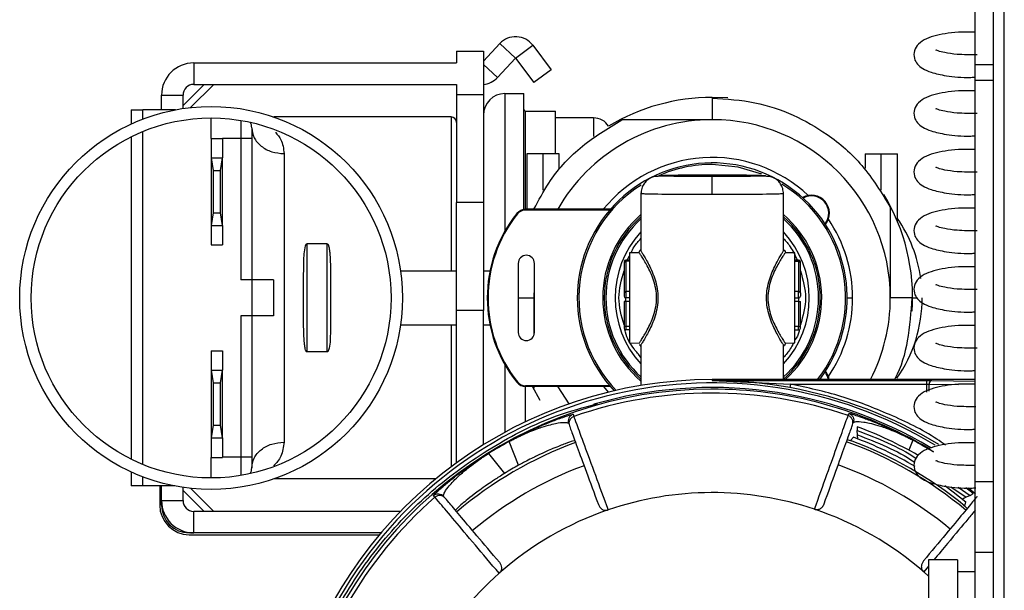
# Model space of a CAD drawing. Units: inches. Extents: x 14 to 127, y 14 to 137.
# Drawn here: x 85 to 87, y 94 to 96 of the extents above; entities that cross this region are included whole.
import ezdxf

# ---------------------------------------------------------------- set-up
doc = ezdxf.new("R2010")
doc.units = ezdxf.units.IN
doc.header["$MEASUREMENT"] = 0

msp = doc.modelspace()

# ---------------------------------------------------------------- linework, layer by layer
at = {"color": 7, "linetype": 'Continuous', "lineweight": 25}
for p, q in [((87.452, 92.3144), (87.452, 95.8759)), ((87.422, 92.3444), (87.422, 95.8459)), ((87.3712, 95.4091), (87.3712, 95.681)), ((86.0042, 95.4189), (86.0497, 95.4677)), ((86.0934, 95.4269), (86.0497, 95.4677)), ((86.0938, 95.4269), (86.1415, 95.4628)), ((86.1415, 95.4628), (86.1925, 95.3951)), ((85.9295, 95.4462), (86.0042, 95.4462)), ((85.9295, 95.4462), (85.9295, 95.414)), ((86.0042, 95.4462), (86.0042, 95.3259)), ((86.0434, 95.3732), (86.0934, 95.4269)), ((86.0938, 95.4269), (86.1448, 95.3592)), ((85.1995, 95.414), (85.1995, 95.3542)), ((85.1995, 95.414), (85.9295, 95.414)), ((86.1925, 95.3951), (86.1448, 95.3592)), ((87.3712, 95.3652), (87.3712, 95.4091)), ((87.3712, 94.2513), (87.3712, 95.3652)), ((85.1695, 95.2959), (85.2278, 95.3542)), ((85.1904, 95.2899), (85.2547, 95.3542)), ((85.1995, 95.3542), (85.9295, 95.3542)), ((85.9295, 95.3542), (85.9295, 95.3259)), ((85.1097, 95.2837), (85.1097, 95.3242)), ((85.1097, 95.3242), (85.1695, 95.3242)), ((85.1695, 95.2872), (85.1695, 95.3242)), ((85.9295, 95.3259), (86.0042, 95.3259)), ((85.9295, 95.3259), (85.9295, 95.0259)), ((86.0042, 95.3259), (86.0042, 95.0259)), ((86.0642, 95.3287), (86.1162, 95.3287)), ((86.1162, 95.0067), (86.1162, 95.3287)), ((86.6838, 95.3165), (86.6402, 95.3182)), ((86.6402, 95.3162), (86.6402, 95.2562)), ((85.0255, 95.2837), (85.0255, 95.2444)), ((85.0255, 95.2837), (85.058, 95.2837)), ((85.1485, 95.2837), (85.058, 95.2837)), ((85.2475, 95.2041), (85.2475, 95.261)), ((85.9145, 95.2637), (85.4217, 95.2637)), ((86.1212, 95.2802), (86.2042, 95.2802)), ((86.2042, 95.1612), (86.2042, 95.2802)), ((86.3102, 95.2612), (86.2042, 95.2612)), ((86.6402, 95.2562), (86.3892, 95.2562)), ((85.3605, 95.2337), (85.3605, 95.2037)), ((85.0255, 95.209), (85.0255, 94.3129)), ((85.2475, 95.2042), (85.2795, 95.2042)), ((85.2475, 95.2042), (85.2475, 95.1502)), ((85.2795, 95.2042), (85.2795, 95.1502)), ((85.3305, 95.2037), (85.2795, 95.2037)), ((85.3305, 95.2037), (85.3305, 94.8112)), ((85.3605, 95.2037), (85.3305, 95.2037)), ((85.3605, 95.2037), (85.3605, 94.8112)), ((85.2475, 95.1502), (85.2537, 95.1152)), ((85.2475, 95.1502), (85.2795, 95.1502)), ((85.2475, 95.1502), (85.2475, 94.9622)), ((85.2734, 95.1152), (85.2795, 95.1502)), ((85.2795, 94.9622), (85.2795, 95.1502)), ((85.4505, 95.1619), (85.4505, 94.3604)), ((86.1252, 95.1612), (86.1252, 95.0072)), ((86.1702, 95.1612), (86.1252, 95.1612)), ((86.1702, 95.0601), (86.1702, 95.1612)), ((86.2152, 95.1612), (86.1702, 95.1612)), ((86.2152, 95.1212), (86.2152, 95.1612)), ((87.0652, 95.1612), (87.0652, 95.1212)), ((87.0652, 95.1612), (87.1102, 95.1612)), ((87.1102, 95.0601), (87.1102, 95.1612)), ((87.1102, 95.1612), (87.1552, 95.1612)), ((87.1552, 94.9733), (87.1552, 95.1612)), ((85.2537, 95.1152), (85.2537, 94.9972)), ((85.2537, 95.1152), (85.2734, 95.1152)), ((85.2734, 94.9972), (85.2734, 95.1152)), ((86.6402, 95.048), (86.6402, 95.098)), ((86.4422, 95.0533), (86.4422, 94.8916)), ((86.8382, 94.8916), (86.8382, 95.0533)), ((86.0042, 95.0259), (85.9295, 95.0259)), ((85.9295, 94.7259), (85.9295, 95.0259)), ((86.0042, 95.0259), (86.0042, 94.7259)), ((87.1352, 95.0122), (87.1352, 94.7612)), ((85.2537, 94.9972), (85.2475, 94.9622)), ((85.2537, 94.9972), (85.2734, 94.9972)), ((85.2795, 94.9622), (85.2734, 94.9972)), ((86.0973, 94.9955), (86.0989, 94.9942)), ((86.1217, 95.0072), (86.1217, 95.0052)), ((86.3573, 95.0072), (86.1217, 95.0072)), ((86.3555, 95.0052), (86.1217, 95.0052)), ((85.2475, 94.9622), (85.2795, 94.9622)), ((85.2475, 94.9622), (85.2475, 94.9082)), ((85.2795, 94.9622), (85.2795, 94.9082)), ((85.2475, 94.9082), (85.2795, 94.9082)), ((85.5135, 94.9112), (85.5135, 94.6112)), ((85.5705, 94.9112), (85.5135, 94.9112)), ((85.5705, 94.6112), (85.5705, 94.9112)), ((86.4373, 94.8866), (86.4102, 94.8862)), ((86.4102, 94.8862), (86.4102, 94.6362)), ((86.8702, 94.8862), (86.8431, 94.8866)), ((86.8702, 94.6362), (86.8702, 94.8862)), ((86.101, 94.8569), (86.101, 94.6654)), ((86.1462, 94.6654), (86.1462, 94.8569)), ((86.3952, 94.8598), (86.3952, 94.7749)), ((86.4102, 94.8661), (86.4002, 94.8661)), ((86.4002, 94.8635), (86.4002, 94.7786)), ((86.4102, 94.8635), (86.4002, 94.8635)), ((86.8802, 94.8661), (86.8702, 94.8661)), ((86.8702, 94.8635), (86.8802, 94.8635)), ((86.8802, 94.8635), (86.8802, 94.7786)), ((86.8852, 94.7749), (86.8852, 94.8598)), ((85.7742, 94.8362), (85.9295, 94.8362)), ((86.0042, 94.8362), (86.0226, 94.8362)), ((85.3605, 94.8112), (85.3305, 94.8112)), ((85.3605, 94.8112), (85.3605, 94.7112)), ((85.4205, 94.8112), (85.3605, 94.8112)), ((85.4205, 94.8112), (85.4205, 94.7112)), ((85.5045, 94.7135), (85.5045, 94.8088)), ((85.5795, 94.8088), (85.5795, 94.7135)), ((86.1452, 94.7612), (86.1462, 94.7913)), ((86.4002, 94.7786), (86.4002, 94.7612)), ((86.4102, 94.7786), (86.4002, 94.7786)), ((86.8802, 94.7786), (86.8702, 94.7786)), ((86.8802, 94.7612), (86.8802, 94.7786)), ((86.101, 94.7612), (86.1452, 94.7612)), ((86.1452, 94.659), (86.1452, 94.7612)), ((86.1462, 94.731), (86.1452, 94.7612)), ((86.4002, 94.7512), (86.3952, 94.7512)), ((86.3952, 94.7512), (86.3952, 94.682)), ((86.4102, 94.7612), (86.4002, 94.7612)), ((86.4002, 94.7512), (86.4002, 94.7612)), ((86.4102, 94.7512), (86.4002, 94.7512)), ((86.4002, 94.7512), (86.4002, 94.682)), ((86.8702, 94.7612), (86.8802, 94.7612)), ((86.8802, 94.7512), (86.8702, 94.7512)), ((86.8802, 94.7612), (86.8802, 94.7512)), ((86.8802, 94.7512), (86.8852, 94.7512)), ((86.8802, 94.7512), (86.8802, 94.682)), ((86.8852, 94.682), (86.8852, 94.7512)), ((87.1952, 94.7612), (87.1352, 94.7612)), ((85.3605, 94.7112), (85.3305, 94.7112)), ((85.3305, 94.7112), (85.3305, 94.3187)), ((85.3605, 94.7112), (85.3605, 94.3187)), ((85.4205, 94.7112), (85.3605, 94.7112)), ((86.0042, 94.7259), (85.9295, 94.7259)), ((85.9295, 94.303), (85.9295, 94.7259)), ((86.0042, 94.3532), (86.0042, 94.7259)), ((85.7743, 94.6862), (85.9295, 94.6862)), ((86.0042, 94.6862), (86.0226, 94.6862)), ((86.4002, 94.682), (86.3952, 94.682)), ((86.4002, 94.682), (86.4002, 94.672)), ((86.4102, 94.682), (86.4002, 94.682)), ((86.8802, 94.682), (86.8702, 94.682)), ((86.8802, 94.672), (86.8802, 94.682)), ((86.8802, 94.682), (86.8852, 94.682)), ((86.4102, 94.672), (86.4002, 94.672)), ((86.8702, 94.672), (86.8802, 94.672)), ((86.4102, 94.6362), (86.4373, 94.6357)), ((86.4422, 94.6307), (86.4422, 94.5178)), ((86.8382, 94.5342), (86.8382, 94.6307)), ((86.8431, 94.6357), (86.8702, 94.6362)), ((85.2475, 94.6142), (85.2795, 94.6142)), ((85.2475, 94.6142), (85.2475, 94.5602)), ((85.2795, 94.6142), (85.2795, 94.5602)), ((85.5705, 94.6112), (85.5135, 94.6112)), ((85.2475, 94.5602), (85.2475, 94.3722)), ((85.2475, 94.5602), (85.2476, 94.5602)), ((85.2476, 94.5602), (85.2537, 94.5252)), ((85.2476, 94.5602), (85.2795, 94.5602)), ((85.2733, 94.5252), (85.2795, 94.5602)), ((85.2795, 94.5602), (85.2795, 94.5602)), ((85.2795, 94.3722), (85.2795, 94.5602)), ((85.2537, 94.5252), (85.2537, 94.4072)), ((85.2537, 94.5252), (85.2733, 94.5252)), ((85.2733, 94.4072), (85.2733, 94.5252)), ((86.0973, 94.5268), (86.0989, 94.5281)), ((86.3555, 94.5172), (86.1217, 94.5172)), ((86.1217, 94.5151), (86.1217, 94.5172)), ((86.6402, 94.5342), (86.6402, 94.5317)), ((86.7946, 94.5342), (86.6402, 94.5342)), ((86.6402, 94.5317), (87.2361, 94.5317)), ((86.6402, 94.5317), (86.8579, 94.5217)), ((87.3712, 94.5342), (86.7946, 94.5342)), ((86.8579, 94.5217), (86.8561, 94.5119)), ((86.8579, 94.5217), (87.2361, 94.5217)), ((87.2361, 94.5317), (87.2361, 94.5217)), ((86.3573, 94.5151), (86.1217, 94.5151)), ((86.1619, 94.4758), (86.1405, 94.5151)), ((86.1452, 94.5102), (86.1452, 94.5151)), ((86.3376, 94.5151), (86.3513, 94.4991)), ((86.3112, 94.4656), (86.3125, 94.4612)), ((86.2533, 94.4377), (86.2555, 94.4317)), ((87.0179, 94.4342), (87.02, 94.4401)), ((85.2537, 94.4072), (85.2476, 94.3722)), ((85.2537, 94.4072), (85.2733, 94.4072)), ((85.2795, 94.3722), (85.2733, 94.4072)), ((87.0438, 94.3806), (87.0428, 94.3927)), ((85.2476, 94.3722), (85.2475, 94.3722)), ((85.2475, 94.3722), (85.2475, 94.3182)), ((85.2476, 94.3722), (85.2795, 94.3722)), ((85.2795, 94.3722), (85.2795, 94.3722)), ((85.2795, 94.3722), (85.2795, 94.3182)), ((86.0759, 94.3629), (86.0762, 94.3624)), ((86.1022, 94.2962), (86.0762, 94.3624)), ((87.0321, 94.362), (87.0152, 94.3668)), ((87.0333, 94.3739), (87.0243, 94.3649)), ((87.1976, 94.3659), (87.1869, 94.3379)), ((87.1979, 94.3665), (87.1976, 94.3659)), ((86.0181, 94.3293), (86.0185, 94.3287)), ((86.0185, 94.3287), (86.0631, 94.2735)), ((85.2475, 94.3182), (85.2795, 94.3182)), ((85.2475, 94.261), (85.2475, 94.3182)), ((85.3305, 94.3187), (85.2795, 94.3187)), ((85.3605, 94.3187), (85.3305, 94.3187)), ((85.3605, 94.3187), (85.3605, 94.2887)), ((85.0255, 94.2775), (85.0255, 94.2387)), ((85.8723, 94.2587), (85.4228, 94.2587)), ((87.3712, 94.0545), (87.3712, 94.2513)), ((85.058, 94.2387), (85.0255, 94.2387)), ((85.1464, 94.2387), (85.058, 94.2387)), ((85.1047, 94.2387), (85.1047, 94.1854)), ((85.1097, 94.1982), (85.1097, 94.2387)), ((85.1695, 94.1982), (85.1695, 94.2347)), ((85.1695, 94.2264), (85.2278, 94.1682)), ((85.2547, 94.1682), (85.1908, 94.232)), ((87.3452, 94.2347), (87.3657, 94.2184)), ((85.1097, 94.1982), (85.1695, 94.1982)), ((85.1097, 94.1854), (85.1097, 94.1982)), ((85.8695, 94.2072), (85.8654, 94.2121)), ((87.3424, 94.1826), (87.3455, 94.1949)), ((87.357, 94.2126), (87.346, 94.2074)), ((85.1995, 94.1084), (85.1995, 94.1682)), ((85.774, 94.1682), (85.1995, 94.1682)), ((87.3485, 94.1758), (87.3359, 94.1879)), ((85.1995, 94.1084), (85.1867, 94.1084)), ((85.7197, 94.1084), (85.1995, 94.1084)), ((85.1867, 94.1034), (85.7155, 94.1034)), ((87.3712, 93.9152), (87.3712, 94.0545)), ((87.3217, 94.0333), (87.2417, 94.0333)), ((87.2417, 94.0333), (87.2417, 93.7203)), ((87.3217, 94.0333), (87.3217, 93.7203)), ((87.3712, 93.9998), (87.3217, 93.9998))]:
    msp.add_line(p, q, dxfattribs=at)
at = {"color": 8, "linetype": 'Continuous', "lineweight": 25}
for p, q in [((86.0434, 95.3732), (86.0042, 95.4098)), ((87.3712, 95.4091), (87.422, 95.4091)), ((87.422, 95.3652), (87.3712, 95.3652)), ((86.0642, 95.3287), (86.0642, 94.9469)), ((85.058, 95.2581), (85.058, 95.2837)), ((85.9145, 95.2637), (85.9145, 94.8362)), ((86.1212, 95.0072), (86.1212, 95.2802)), ((86.3102, 95.2612), (86.3102, 95.2099)), ((85.3305, 95.254), (85.3305, 95.2037)), ((85.058, 94.2983), (85.058, 95.2237)), ((86.4041, 94.8661), (86.4102, 94.878)), ((86.4002, 94.8661), (86.4002, 94.8635)), ((86.8802, 94.8635), (86.8802, 94.8661)), ((87.0152, 94.7612), (87.0303, 94.7612)), ((87.1972, 94.7612), (87.2098, 94.7612)), ((85.9145, 94.6862), (85.9145, 94.2919)), ((86.0642, 94.5754), (86.0642, 94.388)), ((87.2361, 94.5217), (87.2361, 94.4991)), ((87.2432, 94.5216), (87.325, 94.5202)), ((87.2432, 94.5025), (87.2432, 94.5216)), ((87.2502, 94.5316), (87.3712, 94.5295)), ((86.1212, 94.417), (86.1212, 94.5151)), ((85.3305, 94.3187), (85.3305, 94.2679)), ((85.058, 94.2387), (85.058, 94.2638)), ((87.3712, 94.2513), (87.422, 94.2513)), ((87.3029, 94.2367), (87.346, 94.2074)), ((87.3239, 94.2353), (87.357, 94.2126)), ((87.3524, 94.2333), (87.3723, 94.2173)), ((87.3712, 94.0545), (87.422, 94.0545)), ((87.2417, 94.0161), (87.2282, 93.9998)), ((87.2282, 93.9998), (87.2417, 93.9877))]:
    msp.add_line(p, q, dxfattribs=at)
at = {"color": 8, "linetype": 'Continuous', "lineweight": 25, "flags": 128}
msp.add_lwpolyline([(86.778, 95.1052), (86.7125, 95.1246), (86.6402, 95.1318)], dxfattribs=at)
at = {"color": 7, "linetype": 'Continuous', "lineweight": 25, "flags": 128}
for points in [[(86.2423, 94.4667), (86.2116, 94.5137), (86.2107, 94.5151)], [(87.2864, 94.2398), (87.3099, 94.2227), (87.3455, 94.1949)]]:
    msp.add_lwpolyline(points, dxfattribs=at)
at = {"color": 7, "linetype": 'Continuous', "lineweight": 25}
for radius in [0.532, 0.5]:
    msp.add_circle((85.2475, 94.761), radius, dxfattribs=at)
for centre, radius, start, end in [((86.0936, 95.4267), 0.06, 37, 137), ((86.0936, 95.4267), 0.000214, 37, 137), ((85.1995, 95.3242), 0.0898, 90, 180), ((85.9995, 95.4142), 0.06, 274.4928, 317), ((85.1995, 95.3242), 0.03, 90, 180), ((86.0642, 95.2687), 0.06, 90, 180), ((86.6402, 94.7612), 0.557, 90, 121.1147), ((86.1212, 95.2852), 0.005, 180, 270), ((85.9145, 95.2487), 0.015, 0, 90), ((86.6402, 94.7612), 0.495, 90, 150.1919), ((86.3102, 95.2112), 0.05, 32.5025, 90), ((86.6402, 94.7612), 0.495, 0, 90), ((85.3305, 95.2337), 0.03, 0, 30.7095), ((86.6402, 94.7612), 0.3901, 46.8632, 140.8902), ((86.6402, 94.7612), 0.375, 322.85, 223.4812), ((86.9158, 94.9964), 0.0502, 321.3274, 119.6378), ((86.9158, 94.9964), 0.0482, 322.1381, 118.827), ((86.6402, 94.7612), 0.557, 356.2367, 31.0522), ((86.39, 94.7612), 0.375, 141.3244, 218.6756), ((86.39, 94.7612), 0.3729, 141.3244, 218.6756), ((86.1217, 94.976), 0.0312, 90, 141.3244), ((86.1217, 94.976), 0.0292, 90, 141.3244), ((86.6402, 94.7612), 0.3, 131.2999, 228.7001), ((86.6402, 94.7612), 0.3, 311.2999, 48.7001), ((86.8332, 94.7612), 0.3905, 7.954, 34.4537), ((86.6402, 94.7612), 0.3901, 360, 34.1019), ((86.1236, 94.8569), 0.0226, 0, 180), ((86.4002, 94.8611), 0.005, 90, 180), ((86.3997, 94.8591), 0.0045, 82.8684, 170.3866), ((86.8802, 94.8611), 0.005, 0, 90), ((86.8808, 94.8591), 0.0045, 9.6134, 97.1316), ((86.3997, 94.7741), 0.0045, 82.8684, 170.3866), ((86.4002, 94.7662), 0.005, 180, 270), ((86.8808, 94.7741), 0.0045, 9.6134, 97.1316), ((86.8802, 94.7662), 0.005, 270, 0), ((86.6402, 94.7612), 0.3901, 325.8981, 360), ((86.6402, 94.7612), 0.495, 332.7041, 0), ((86.8332, 94.7612), 0.3905, 325.1091, 0), ((86.1236, 94.6654), 0.0226, 180, 0), ((86.4002, 94.677), 0.005, 180, 270), ((86.8802, 94.677), 0.005, 270, 0), ((86.9158, 94.5259), 0.0482, 9.8087, 37.8619), ((86.9158, 94.5259), 0.0502, 9.402, 38.6726), ((86.6402, 93.3262), 1.208, 90, 234.3604), ((86.6402, 93.3262), 1.1986, 58.8514, 234.9939), ((86.1217, 94.5463), 0.0312, 218.6756, 270), ((86.1217, 94.5463), 0.0292, 218.6756, 270), ((87.2522, 94.5227), 0.00906, 102.2379, 187.2251), ((86.6402, 93.3262), 1.1814, 90.1825, 236.1989), ((86.6402, 93.3262), 1.1706, 71.1785, 109.1865), ((86.6402, 93.3262), 1.186, 59.1811, 106.1072), ((86.6402, 93.3262), 1.1814, 59.3869, 90.1825), ((86.6402, 93.3262), 1.15, 60.1643, 69.4791), ((86.6402, 93.3262), 1.1006, 110.1825, 130.1825), ((86.6402, 93.3262), 1.1804, 118.5589, 121.8062), ((86.6402, 93.3262), 1.1797, 118.5589, 121.8062), ((86.6402, 93.3262), 1.1006, 50.1825, 70.1825), ((86.6402, 93.3262), 1.1075, 50.6545, 69.7105), ((86.6402, 93.3262), 1.119, 59.7202, 69.4373), ((86.6402, 93.3262), 1.1797, 58.5589, 61.8062), ((86.6402, 93.3262), 1.1804, 58.5589, 61.8062), ((85.3305, 94.2887), 0.03, 328.2577, 0), ((86.6402, 93.3262), 1.0322, 110.1825, 130.1825), ((86.6402, 93.3262), 1.1093, 119.0157, 121.3493), ((86.6402, 93.3262), 1.0322, 50.1825, 70.1825), ((86.6402, 93.3262), 0.8941, 71.4772, 108.8879), ((85.1995, 94.1982), 0.0898, 180, 270), ((85.1995, 94.1982), 0.03, 180, 270), ((86.6402, 93.3262), 1.1706, 131.1785, 169.1865), ((85.1867, 94.1854), 0.082, 180, 270), ((85.1867, 94.1854), 0.077, 180, 270), ((86.6402, 93.3262), 0.8941, 108.8879, 131.4772), ((86.6402, 93.3262), 0.8941, 48.8879, 71.4772), ((86.6402, 93.3262), 0.8941, 131.4772, 168.8879)]:
    msp.add_arc(centre, radius, start, end, dxfattribs=at)
at = {"color": 8, "linetype": 'Continuous', "lineweight": 25}
for centre, radius, start, end in [((86.6402, 94.7612), 0.3706, 90, 113.6664), ((86.6402, 94.7612), 0.3706, 122.2701, 223.8835), ((86.6402, 94.7612), 0.3706, 322.2288, 58.4564), ((86.6402, 94.7612), 0.3044, 130.5774, 229.4226), ((86.6402, 94.7612), 0.3044, 311.7768, 49.4226), ((86.6402, 94.7612), 0.2956, 132.0523, 227.9477), ((86.6402, 94.7612), 0.2956, 312.0523, 47.9477), ((86.6402, 94.7612), 0.2699, 137.191, 222.809), ((86.6402, 94.7612), 0.2699, 317.191, 42.809), ((86.6402, 93.3262), 1.2052, 58.4927, 79.6813)]:
    msp.add_arc(centre, radius, start, end, dxfattribs=at)
at = {"color": 7, "linetype": 'Continuous', "lineweight": 25}
for points, knots in [([(87.3712, 95.499), (87.3589, 95.4993), (87.3171, 95.5003), (87.259, 95.4914), (87.2193, 95.4759), (87.2006, 95.4499), (87.2004, 95.4254), (87.2104, 95.4094), (87.2261, 95.3971), (87.2505, 95.3862), (87.2935, 95.3771), (87.3367, 95.3724), (87.3672, 95.3742), (87.3712, 95.3744)], [0, 0, 0, 0, 0.068137, 0.229805, 0.39537, 0.463791, 0.523873, 0.58415, 0.646349, 0.728386, 0.838075, 0.978566, 1, 1, 1, 1]), ([(87.3765, 95.4364), (87.3572, 95.4365), (87.322, 95.4366), (87.2867, 95.442), (87.2682, 95.4464), (87.2609, 95.451), (87.2617, 95.4487), (87.2618, 95.4482)], [0, 0, 0, 0, 0.32389, 0.592117, 0.796896, 0.964731, 1, 1, 1, 1]), ([(86.6402, 95.3162), (86.6801, 95.3137), (86.7572, 95.3089), (86.8654, 95.2722), (86.9672, 95.2147), (87.0639, 95.1304), (87.1109, 95.0526), (87.1352, 95.0122)], [0, 0, 0, 0, 0.196705, 0.379609, 0.557579, 0.770436, 1, 1, 1, 1]), ([(87.3712, 95.336), (87.3589, 95.3363), (87.3171, 95.3373), (87.259, 95.3284), (87.2193, 95.3129), (87.2006, 95.2869), (87.2004, 95.2624), (87.2104, 95.2464), (87.2261, 95.2341), (87.2505, 95.2232), (87.2935, 95.2141), (87.3367, 95.2094), (87.3672, 95.2112), (87.3712, 95.2114)], [0, 0, 0, 0, 0.0681366, 0.2298048, 0.3953698, 0.4637906, 0.5238725, 0.5841501, 0.6463488, 0.7283858, 0.838075, 0.9785663, 1, 1, 1, 1]), ([(87.3765, 95.2735), (87.3572, 95.2735), (87.322, 95.2736), (87.2867, 95.279), (87.2682, 95.2834), (87.2609, 95.288), (87.2617, 95.2857), (87.2618, 95.2853)], [0, 0, 0, 0, 0.32389, 0.592117, 0.796896, 0.964731, 1, 1, 1, 1]), ([(86.1448, 95.0072), (86.1578, 95.032), (86.1907, 95.0952), (86.2714, 95.1846), (86.349, 95.2317), (86.3892, 95.2562)], [0, 0, 0, 0, 0.237142, 0.604168, 1, 1, 1, 1]), ([(87.3712, 95.173), (87.3589, 95.1733), (87.3171, 95.1744), (87.259, 95.1654), (87.2193, 95.1499), (87.2006, 95.1239), (87.2004, 95.0994), (87.2104, 95.0834), (87.2261, 95.0711), (87.2505, 95.0603), (87.2935, 95.0511), (87.3367, 95.0465), (87.3672, 95.0482), (87.3712, 95.0484)], [0, 0, 0, 0, 0.0681366, 0.2298048, 0.3953698, 0.4637906, 0.5238725, 0.5841501, 0.6463488, 0.7283858, 0.838075, 0.9785663, 1, 1, 1, 1]), ([(87.3765, 95.1105), (87.3572, 95.1105), (87.322, 95.1106), (87.2867, 95.116), (87.2682, 95.1204), (87.2609, 95.125), (87.2617, 95.1227), (87.2618, 95.1223)], [0, 0, 0, 0, 0.3238903, 0.5921175, 0.796896, 0.9647307, 1, 1, 1, 1]), ([(86.5016, 95.0997), (86.4973, 95.0994), (86.4827, 95.0982), (86.4735, 95.0984), (86.4571, 95.0865), (86.4496, 95.0775), (86.4435, 95.0653), (86.4427, 95.0556), (86.4422, 95.0506)], [0, 0, 0, 0, 0.170844, 0.575186, 0.668718, 0.770578, 0.881999, 1, 1, 1, 1]), ([(86.6402, 95.098), (86.6262, 95.098), (86.5946, 95.0981), (86.5561, 95.0984), (86.5273, 95.0989), (86.5081, 95.0994), (86.4953, 95.1), (86.4907, 95.1006), (86.4953, 95.1012), (86.5081, 95.1018), (86.5273, 95.1023), (86.5561, 95.1028), (86.5946, 95.1031), (86.6262, 95.1032), (86.6402, 95.1032)], [0, 0, 0, 0, 0.0903118, 0.2045514, 0.2714077, 0.343926, 0.4207796, 0.5, 0.5792204, 0.656074, 0.7285923, 0.7954486, 0.9096882, 1, 1, 1, 1]), ([(86.6402, 95.1032), (86.6542, 95.1032), (86.6859, 95.1031), (86.7243, 95.1028), (86.7532, 95.1023), (86.7723, 95.1018), (86.7852, 95.1012), (86.7898, 95.1006), (86.7852, 95.1), (86.7723, 95.0994), (86.7532, 95.0989), (86.7243, 95.0984), (86.6859, 95.0981), (86.6542, 95.098), (86.6402, 95.098)], [0, 0, 0, 0, 0.090312, 0.204551, 0.271408, 0.343926, 0.42078, 0.5, 0.57922, 0.656074, 0.728592, 0.795449, 0.909688, 1, 1, 1, 1]), ([(86.8382, 95.0506), (86.8378, 95.0556), (86.837, 95.0653), (86.8309, 95.0775), (86.8234, 95.0865), (86.8069, 95.0984), (86.7971, 95.0983), (86.7815, 95.0995), (86.7762, 95.0999)], [0, 0, 0, 0, 0.113812, 0.221277, 0.319521, 0.409732, 0.799718, 1, 1, 1, 1]), ([(86.6402, 95.048), (86.615, 95.0481), (86.5765, 95.0481), (86.5305, 95.0484), (86.4928, 95.0488), (86.4639, 95.0494), (86.4455, 95.05), (86.4434, 95.0504), (86.4422, 95.0506)], [0, 0, 0, 0, 0.242514, 0.369458, 0.499824, 0.709692, 0.844896, 1, 1, 1, 1]), ([(86.8382, 95.0506), (86.8371, 95.0504), (86.835, 95.05), (86.8166, 95.0494), (86.7877, 95.0488), (86.7499, 95.0484), (86.7039, 95.0481), (86.6655, 95.0481), (86.6402, 95.048)], [0, 0, 0, 0, 0.155101, 0.290304, 0.500176, 0.63054, 0.757484, 1, 1, 1, 1]), ([(87.3712, 95.0101), (87.3589, 95.0104), (87.3171, 95.0114), (87.259, 95.0024), (87.2193, 94.9869), (87.2006, 94.961), (87.2004, 94.9365), (87.2104, 94.9205), (87.2261, 94.9081), (87.2505, 94.8973), (87.2935, 94.8881), (87.3367, 94.8835), (87.3672, 94.8852), (87.3712, 94.8854)], [0, 0, 0, 0, 0.068137, 0.229805, 0.39537, 0.463791, 0.523873, 0.58415, 0.646349, 0.728386, 0.838075, 0.978566, 1, 1, 1, 1]), ([(87.3765, 94.9475), (87.3572, 94.9475), (87.322, 94.9477), (87.2867, 94.9531), (87.2682, 94.9574), (87.2609, 94.962), (87.2617, 94.9597), (87.2618, 94.9593)], [0, 0, 0, 0, 0.3238903, 0.5921175, 0.796896, 0.9647307, 1, 1, 1, 1]), ([(85.5045, 94.8088), (85.5047, 94.8264), (85.5051, 94.8593), (85.5058, 94.893), (85.5112, 94.9094), (85.5126, 94.9108), (85.5131, 94.9111), (85.5134, 94.9111), (85.5135, 94.9112)], [0, 0, 0, 0, 0.500508, 0.937671, 0.984366, 0.992175, 0.996089, 1, 1, 1, 1]), ([(85.5705, 94.9112), (85.5707, 94.9111), (85.571, 94.9111), (85.5714, 94.9108), (85.5721, 94.9102), (85.5731, 94.9086), (85.5744, 94.9051), (85.576, 94.8978), (85.5778, 94.8829), (85.5795, 94.8527), (85.5795, 94.8264), (85.5795, 94.8088)], [0, 0, 0, 0, 0.003907, 0.007817, 0.015618, 0.031222, 0.062456, 0.124954, 0.249974, 0.500024, 1, 1, 1, 1]), ([(86.4373, 94.6357), (86.4377, 94.6362), (86.4383, 94.6371), (86.4451, 94.6474), (86.4595, 94.6705), (86.4755, 94.704), (86.4839, 94.7356), (86.4863, 94.7612), (86.4839, 94.7868), (86.4755, 94.8185), (86.4595, 94.8519), (86.4451, 94.8749), (86.4383, 94.8852), (86.4377, 94.8862), (86.4373, 94.8866)], [0, 0, 0, 0, 0.060804, 0.124952, 0.250075, 0.374983, 0.437614, 0.500001, 0.562531, 0.625296, 0.750331, 0.875117, 0.939228, 1, 1, 1, 1]), ([(86.4422, 94.8916), (86.4426, 94.8911), (86.4432, 94.8901), (86.45, 94.8791), (86.4642, 94.8549), (86.4798, 94.8199), (86.4878, 94.7872), (86.49, 94.7612), (86.4878, 94.7352), (86.4798, 94.7025), (86.4642, 94.6674), (86.45, 94.6432), (86.4432, 94.6322), (86.4426, 94.6312), (86.4422, 94.6307)], [0, 0, 0, 0, 0.061863, 0.125073, 0.249715, 0.374509, 0.438625, 0.499991, 0.561156, 0.62511, 0.749894, 0.874845, 0.938095, 1, 1, 1, 1]), ([(86.8382, 94.6307), (86.8379, 94.6312), (86.8372, 94.6322), (86.8304, 94.6432), (86.8163, 94.6674), (86.8007, 94.7024), (86.7927, 94.7351), (86.7905, 94.7611), (86.7927, 94.7871), (86.8007, 94.8198), (86.8163, 94.8549), (86.8304, 94.8791), (86.8372, 94.8901), (86.8379, 94.8911), (86.8382, 94.8916)], [0, 0, 0, 0, 0.061863, 0.125073, 0.249715, 0.374509, 0.438625, 0.499991, 0.561156, 0.62511, 0.749894, 0.874845, 0.938095, 1, 1, 1, 1]), ([(86.8431, 94.8866), (86.8428, 94.8862), (86.8421, 94.8852), (86.8353, 94.8749), (86.8209, 94.8518), (86.8049, 94.8184), (86.7966, 94.7867), (86.7942, 94.7611), (86.7966, 94.7355), (86.805, 94.7039), (86.821, 94.6704), (86.8354, 94.6474), (86.8421, 94.6371), (86.8428, 94.6362), (86.8431, 94.6357)], [0, 0, 0, 0, 0.060804, 0.124952, 0.250075, 0.374983, 0.437614, 0.500001, 0.562531, 0.625296, 0.750331, 0.875117, 0.939228, 1, 1, 1, 1]), ([(87.3712, 94.8471), (87.3589, 94.8474), (87.3171, 94.8484), (87.259, 94.8394), (87.2193, 94.8239), (87.2006, 94.798), (87.2004, 94.7735), (87.2104, 94.7575), (87.2261, 94.7451), (87.2505, 94.7343), (87.2935, 94.7251), (87.3367, 94.7205), (87.3672, 94.7222), (87.3712, 94.7224)], [0, 0, 0, 0, 0.068137, 0.229805, 0.39537, 0.463791, 0.523873, 0.58415, 0.646349, 0.728386, 0.838075, 0.978566, 1, 1, 1, 1]), ([(87.3765, 94.7845), (87.3572, 94.7845), (87.322, 94.7847), (87.2867, 94.7901), (87.2682, 94.7944), (87.2609, 94.7991), (87.2617, 94.7967), (87.2618, 94.7963)], [0, 0, 0, 0, 0.32389, 0.592117, 0.796896, 0.964731, 1, 1, 1, 1]), ([(86.3952, 94.7749), (86.3952, 94.7745), (86.3952, 94.7738), (86.3952, 94.7723), (86.3952, 94.7708), (86.3952, 94.7693), (86.3952, 94.768), (86.3952, 94.767), (86.3952, 94.7663), (86.3952, 94.7662), (86.3952, 94.7662)], [0, 0, 0, 0, 0.125792, 0.250075, 0.376532, 0.500067, 0.626528, 0.750072, 0.875807, 1, 1, 1, 1]), ([(86.8852, 94.7749), (86.8852, 94.7745), (86.8852, 94.7738), (86.8852, 94.7723), (86.8852, 94.7708), (86.8852, 94.7693), (86.8852, 94.768), (86.8852, 94.767), (86.8852, 94.7663), (86.8852, 94.7662), (86.8852, 94.7662)], [0, 0, 0, 0, 0.124193, 0.249928, 0.373472, 0.499933, 0.623468, 0.749925, 0.874208, 1, 1, 1, 1]), ([(87.1952, 94.7612), (87.1923, 94.7215), (87.1866, 94.6449), (87.1657, 94.5681), (87.1469, 94.535), (87.1464, 94.5342)], [0, 0, 0, 0, 0.512095, 0.988262, 1, 1, 1, 1]), ([(85.5135, 94.6112), (85.5134, 94.6112), (85.5131, 94.6112), (85.5126, 94.6115), (85.5119, 94.6121), (85.511, 94.6137), (85.5097, 94.6173), (85.5081, 94.6245), (85.5062, 94.6394), (85.5046, 94.6696), (85.5046, 94.6959), (85.5045, 94.7135)], [0, 0, 0, 0, 0.003907, 0.007817, 0.015618, 0.031222, 0.062456, 0.124954, 0.249974, 0.500024, 1, 1, 1, 1]), ([(85.5795, 94.7135), (85.5793, 94.6959), (85.579, 94.663), (85.5783, 94.6293), (85.5729, 94.6129), (85.5714, 94.6115), (85.571, 94.6112), (85.5707, 94.6112), (85.5705, 94.6112)], [0, 0, 0, 0, 0.500508, 0.937671, 0.984366, 0.992175, 0.996089, 1, 1, 1, 1]), ([(86.3952, 94.682), (86.3952, 94.6813), (86.3952, 94.68), (86.3952, 94.6784), (86.3952, 94.6772), (86.3952, 94.6771), (86.3952, 94.677)], [0, 0, 0, 0, 0.250865, 0.500137, 0.750873, 1, 1, 1, 1]), ([(86.8852, 94.677), (86.8852, 94.6771), (86.8852, 94.6772), (86.8852, 94.6784), (86.8852, 94.68), (86.8852, 94.6813), (86.8852, 94.682)], [0, 0, 0, 0, 0.250865, 0.500137, 0.750873, 1, 1, 1, 1]), ([(87.3712, 94.6841), (87.3589, 94.6844), (87.3171, 94.6854), (87.259, 94.6764), (87.2193, 94.6609), (87.2006, 94.635), (87.2004, 94.6105), (87.2104, 94.5945), (87.2261, 94.5821), (87.2505, 94.5713), (87.2935, 94.5622), (87.3367, 94.5575), (87.3672, 94.5592), (87.3712, 94.5595)], [0, 0, 0, 0, 0.068137, 0.229805, 0.39537, 0.463791, 0.523873, 0.58415, 0.646349, 0.728386, 0.838075, 0.978566, 1, 1, 1, 1]), ([(87.3765, 94.6215), (87.3572, 94.6216), (87.322, 94.6217), (87.2867, 94.6271), (87.2682, 94.6314), (87.2609, 94.6361), (87.2617, 94.6337), (87.2618, 94.6333)], [0, 0, 0, 0, 0.32389, 0.592117, 0.796896, 0.964731, 1, 1, 1, 1]), ([(86.8561, 94.5119), (86.8399, 94.5146), (86.804, 94.5207), (86.75, 94.5268), (86.6943, 94.5309), (86.6583, 94.5314), (86.6402, 94.5317)], [0, 0, 0, 0, 0.226311, 0.500322, 0.749939, 1, 1, 1, 1]), ([(87.3712, 94.5211), (87.3589, 94.5214), (87.3171, 94.5224), (87.259, 94.5134), (87.2193, 94.4979), (87.2006, 94.472), (87.2004, 94.4475), (87.2104, 94.4315), (87.2261, 94.4192), (87.2505, 94.4083), (87.2935, 94.3992), (87.3367, 94.3945), (87.3672, 94.3962), (87.3712, 94.3965)], [0, 0, 0, 0, 0.0681366, 0.2298048, 0.3953698, 0.4637906, 0.5238725, 0.5841501, 0.6463488, 0.7283858, 0.838075, 0.9785663, 1, 1, 1, 1]), ([(87.2361, 94.5317), (87.2387, 94.5317), (87.244, 94.5317), (87.2482, 94.5316), (87.2502, 94.5316)], [0, 0, 0, 0, 0.49999, 1, 1, 1, 1]), ([(87.3726, 94.4586), (87.3547, 94.4587), (87.3209, 94.4588), (87.2867, 94.4641), (87.2682, 94.4684), (87.2609, 94.4731), (87.2617, 94.4707), (87.2618, 94.4703)], [0, 0, 0, 0, 0.308375, 0.582757, 0.792235, 0.963921, 1, 1, 1, 1]), ([(86.0759, 94.3629), (86.0794, 94.3649), (86.0867, 94.3687), (86.0973, 94.3743), (86.1078, 94.3796), (86.1197, 94.3855), (86.1327, 94.3917), (86.158, 94.4033), (86.1839, 94.4141), (86.2081, 94.4234), (86.2313, 94.4317), (86.2492, 94.4372), (86.252, 94.4375), (86.2533, 94.4377)], [0, 0, 0, 0, 0.014038, 0.028711, 0.044728, 0.06264, 0.091457, 0.12519, 0.250165, 0.375324, 0.500492, 0.75022, 1, 1, 1, 1]), ([(87.02, 94.4401), (87.0207, 94.4401), (87.022, 94.4401), (87.0315, 94.4375), (87.0447, 94.4333), (87.0595, 94.4282), (87.0733, 94.4232), (87.0878, 94.4176), (87.1019, 94.4119), (87.1141, 94.4068), (87.127, 94.4013), (87.1405, 94.3952), (87.1561, 94.3878), (87.1719, 94.3801), (87.187, 94.3723), (87.1944, 94.3684), (87.1979, 94.3665)], [0, 0, 0, 0, 0.167283, 0.335953, 0.498762, 0.583211, 0.667318, 0.74808, 0.794656, 0.83642, 0.873549, 0.907597, 0.936684, 0.970969, 0.985812, 1, 1, 1, 1]), ([(86.0762, 94.3624), (86.0798, 94.3643), (86.087, 94.3682), (86.1005, 94.375), (86.1203, 94.3843), (86.1484, 94.3959), (86.1743, 94.4047), (86.1966, 94.4107), (86.2184, 94.415), (86.2358, 94.4161), (86.2394, 94.4133), (86.2411, 94.4119)], [0, 0, 0, 0, 0.014482, 0.029115, 0.05888, 0.120026, 0.244607, 0.370234, 0.496202, 0.747974, 1, 1, 1, 1]), ([(86.2555, 94.4317), (86.2571, 94.4273), (86.2603, 94.4188), (86.2829, 94.3571), (86.3132, 94.2747), (86.3386, 94.2054), (86.3508, 94.1721)], [0, 0, 0, 0, 0.276244, 0.535005, 0.776264, 1, 1, 1, 1]), ([(86.9243, 94.174), (86.9363, 94.2073), (86.9613, 94.2767), (86.991, 94.3594), (87.0132, 94.4212), (87.0163, 94.4297), (87.0179, 94.4342)], [0, 0, 0, 0, 0.223736, 0.464995, 0.723756, 1, 1, 1, 1]), ([(86.9511, 94.1888), (86.9625, 94.2204), (86.9854, 94.2838), (87.0103, 94.353), (87.027, 94.3993), (87.0292, 94.4054), (87.0303, 94.4084)], [0, 0, 0, 0, 0.249534, 0.499882, 0.750215, 1, 1, 1, 1]), ([(87.0324, 94.4144), (87.0342, 94.4158), (87.0377, 94.4187), (87.0586, 94.4174), (87.0886, 94.4111), (87.1249, 94.3992), (87.153, 94.3878), (87.173, 94.3785), (87.1867, 94.3717), (87.194, 94.3678), (87.1976, 94.3659)], [0, 0, 0, 0, 0.25214, 0.503154, 0.753671, 0.87861, 0.940357, 0.970583, 0.985422, 1, 1, 1, 1]), ([(86.2433, 94.4059), (86.2444, 94.4029), (86.2467, 94.3969), (86.2636, 94.3507), (86.289, 94.2817), (86.3123, 94.2184), (86.3239, 94.1868)], [0, 0, 0, 0, 0.24967, 0.499896, 0.750168, 1, 1, 1, 1]), ([(87.0434, 94.4032), (87.0433, 94.4031), (87.0431, 94.403), (87.0428, 94.4015), (87.0427, 94.3992), (87.0426, 94.3961), (87.0427, 94.3939), (87.0428, 94.3927)], [0, 0, 0, 0, 0.193528, 0.38705, 0.581615, 0.785048, 1, 1, 1, 1]), ([(87.044, 94.3698), (87.0441, 94.3698), (87.0444, 94.3699), (87.0445, 94.3712), (87.0445, 94.3734), (87.0443, 94.3763), (87.044, 94.3788), (87.0438, 94.3803), (87.0438, 94.3806)], [0, 0, 0, 0, 0.1771228, 0.3542715, 0.5327039, 0.7282828, 0.950249, 1, 1, 1, 1]), ([(85.3605, 94.2887), (85.3619, 94.2981), (85.3646, 94.3169), (85.3854, 94.3406), (85.4152, 94.3572), (85.4387, 94.3593), (85.4505, 94.3604)], [0, 0, 0, 0, 0.25, 0.5, 0.75, 1, 1, 1, 1]), ([(86.2586, 94.3644), (86.2574, 94.3643), (86.2551, 94.3641), (86.235, 94.3573), (86.2088, 94.3474), (86.18, 94.3351), (86.1601, 94.326), (86.1387, 94.3155), (86.1224, 94.3072), (86.1091, 94.3), (86.1034, 94.2968), (86.1022, 94.2962)], [0, 0, 0, 0, 0.2615489, 0.5229667, 0.7433115, 0.8235585, 0.9054148, 0.9397158, 0.9743404, 0.9947221, 1, 1, 1, 1]), ([(87.3712, 94.3581), (87.3589, 94.3584), (87.3171, 94.3594), (87.259, 94.3504), (87.2193, 94.3349), (87.2006, 94.309), (87.2004, 94.2845), (87.2104, 94.2685), (87.2261, 94.2562), (87.2505, 94.2453), (87.2935, 94.2362), (87.3372, 94.2315), (87.3682, 94.2333), (87.3728, 94.2336)], [0, 0, 0, 0, 0.067951, 0.229179, 0.394292, 0.462527, 0.522445, 0.582558, 0.644587, 0.726401, 0.835791, 0.975899, 1, 1, 1, 1]), ([(85.8654, 94.2121), (85.8657, 94.2126), (85.8664, 94.2137), (85.8734, 94.2207), (85.8837, 94.23), (85.8955, 94.2403), (85.9067, 94.2497), (85.9188, 94.2595), (85.9308, 94.2689), (85.9413, 94.2769), (85.9525, 94.2852), (85.9645, 94.2939), (85.9788, 94.3038), (85.9934, 94.3136), (86.0076, 94.3228), (86.0147, 94.3272), (86.0181, 94.3293)], [0, 0, 0, 0, 0.167283, 0.3359535, 0.4987615, 0.5832107, 0.6673181, 0.7480797, 0.7946558, 0.8364198, 0.8735491, 0.9075967, 0.9366844, 0.9709695, 0.9858119, 1, 1, 1, 1]), ([(85.8939, 94.2099), (85.8935, 94.2122), (85.8928, 94.2166), (85.9044, 94.2341), (85.9248, 94.2569), (85.9533, 94.2824), (85.9772, 94.301), (85.9953, 94.3137), (86.008, 94.3222), (86.015, 94.3266), (86.0185, 94.3287)], [0, 0, 0, 0, 0.25214, 0.503154, 0.753671, 0.87861, 0.940357, 0.970583, 0.985422, 1, 1, 1, 1]), ([(87.3712, 94.2957), (87.3538, 94.2957), (87.3205, 94.2959), (87.2867, 94.3011), (87.2682, 94.3054), (87.2609, 94.3101), (87.2617, 94.3077), (87.2618, 94.3073)], [0, 0, 0, 0, 0.302124, 0.578986, 0.790357, 0.963595, 1, 1, 1, 1]), ([(86.0631, 94.2735), (86.058, 94.2703), (86.0476, 94.2639), (86.0306, 94.2528), (86.0016, 94.2332), (85.9667, 94.2068), (85.9382, 94.1836), (85.928, 94.1734), (85.9269, 94.1718), (85.9265, 94.1712)], [0, 0, 0, 0, 0.023767, 0.047299, 0.093556, 0.237221, 0.530076, 0.824083, 1, 1, 1, 1]), ([(87.357, 94.2126), (87.3581, 94.2132), (87.3604, 94.2144), (87.3632, 94.2161), (87.365, 94.2175), (87.3658, 94.2182), (87.3657, 94.2184), (87.3657, 94.2184)], [0, 0, 0, 0, 0.232614, 0.465861, 0.682759, 0.883542, 1, 1, 1, 1]), ([(86.048, 93.9961), (86.0251, 94.0231), (85.9775, 94.0794), (85.9208, 94.1466), (85.8784, 94.1967), (85.8725, 94.2036), (85.8695, 94.2072)], [0, 0, 0, 0, 0.223736, 0.464995, 0.723756, 1, 1, 1, 1]), ([(86.0486, 94.0267), (86.0269, 94.0524), (85.9834, 94.1039), (85.936, 94.16), (85.9042, 94.1977), (85.9, 94.2026), (85.898, 94.2051)], [0, 0, 0, 0, 0.249534, 0.499882, 0.750215, 1, 1, 1, 1]), ([(86.9243, 94.174), (86.9255, 94.1736), (86.9282, 94.1729), (86.9318, 94.1729), (86.9353, 94.1734), (86.9406, 94.1752), (86.947, 94.18), (86.9496, 94.1856), (86.9511, 94.1888)], [0, 0, 0, 0, 0.074069, 0.165276, 0.233969, 0.331078, 0.61687, 1, 1, 1, 1]), ([(87.3769, 94.2098), (87.3748, 94.2073), (87.3707, 94.2024), (87.3392, 94.1645), (87.2921, 94.1081), (87.2489, 94.0563), (87.2274, 94.0304)], [0, 0, 0, 0, 0.24967, 0.499896, 0.750168, 1, 1, 1, 1]), ([(87.346, 94.2074), (87.3447, 94.2068), (87.3422, 94.2057), (87.3391, 94.2041), (87.3371, 94.2029), (87.3364, 94.2023), (87.3365, 94.2021), (87.3366, 94.2021)], [0, 0, 0, 0, 0.2480399, 0.4969466, 0.7204152, 0.9113045, 1, 1, 1, 1]), ([(86.3239, 94.1868), (86.3262, 94.1821), (86.329, 94.1767), (86.3368, 94.1724), (86.3409, 94.1711), (86.3457, 94.171), (86.3488, 94.1715), (86.3504, 94.172), (86.3508, 94.1721)], [0, 0, 0, 0, 0.557539, 0.653236, 0.81075, 0.901114, 0.976216, 1, 1, 1, 1]), ([(86.0486, 94.0267), (86.0515, 94.0223), (86.0549, 94.0173), (86.0547, 94.0083), (86.0538, 94.0041), (86.0515, 93.9999), (86.0496, 93.9974), (86.0483, 93.9963), (86.048, 93.9961)], [0, 0, 0, 0, 0.557539, 0.653236, 0.81075, 0.901114, 0.976216, 1, 1, 1, 1]), ([(87.2274, 94.0304), (87.2245, 94.0261), (87.2212, 94.021), (87.2214, 94.0121), (87.2224, 94.0079), (87.2246, 94.0036), (87.2266, 94.0012), (87.2279, 94.0001), (87.2282, 93.9998)], [0, 0, 0, 0, 0.557539, 0.653236, 0.81075, 0.901114, 0.976216, 1, 1, 1, 1])]:
    msp.add_open_spline(points, degree=3, knots=knots, dxfattribs=at)
for points in [[(85.3605, 95.2337), (85.3619, 95.2242), (85.3646, 95.2054), (85.3854, 95.1817), (85.4152, 95.1651), (85.4387, 95.163), (85.4505, 95.1619)], [(86.3952, 94.8611), (86.3952, 94.8611), (86.3952, 94.8609), (86.3952, 94.8602), (86.3952, 94.8598)], [(86.8852, 94.8598), (86.8852, 94.8602), (86.8852, 94.8609), (86.8852, 94.8611), (86.8852, 94.8611)], [(87.2361, 94.5217), (87.2367, 94.5217), (87.2381, 94.5217), (87.2399, 94.5217), (87.2417, 94.5216), (87.2427, 94.5216), (87.2432, 94.5216)], [(86.2533, 94.4377), (86.2509, 94.4365), (86.2461, 94.4342), (86.2414, 94.4275), (86.2393, 94.4197), (86.2405, 94.4145), (86.2411, 94.4119)], [(87.02, 94.4401), (87.0225, 94.439), (87.0273, 94.4367), (87.032, 94.4301), (87.0342, 94.4222), (87.033, 94.417), (87.0324, 94.4144)], [(86.2555, 94.4317), (86.2531, 94.4306), (86.2483, 94.4282), (86.2436, 94.4216), (86.2415, 94.4137), (86.2427, 94.4085), (86.2433, 94.4059)], [(87.0303, 94.4084), (87.0309, 94.411), (87.0321, 94.4162), (87.0299, 94.4241), (87.0251, 94.4307), (87.0203, 94.433), (87.0179, 94.4342)], [(85.8654, 94.2121), (85.8676, 94.2136), (85.872, 94.2166), (85.8801, 94.2174), (85.888, 94.2154), (85.8919, 94.2117), (85.8939, 94.2099)], [(85.898, 94.2051), (85.896, 94.2069), (85.8921, 94.2105), (85.8842, 94.2126), (85.8761, 94.2118), (85.8717, 94.2087), (85.8695, 94.2072)]]:
    msp.add_open_spline(points, degree=3, dxfattribs=at)
at = {"color": 8, "linetype": 'Continuous', "lineweight": 25}
for points, knots in [([(85.4263, 95.2213), (85.432, 95.2148), (85.4457, 95.1994), (85.4487, 95.1757), (85.4505, 95.1619)], [0, 0, 0, 0, 0.41929, 1, 1, 1, 1]), ([(86.4145, 94.8862), (86.4172, 94.892), (86.4242, 94.9069), (86.4354, 94.919), (86.4422, 94.9265)], [0, 0, 0, 0, 0.385568, 1, 1, 1, 1]), ([(86.8382, 94.9265), (86.8449, 94.9189), (86.8609, 94.9009), (86.8707, 94.8789), (86.8764, 94.8661)], [0, 0, 0, 0, 0.420382, 1, 1, 1, 1]), ([(86.4363, 94.8866), (86.4372, 94.8886), (86.4387, 94.8921), (86.4412, 94.8949), (86.4422, 94.896)], [0, 0, 0, 0, 0.591693, 1, 1, 1, 1]), ([(86.8382, 94.896), (86.8392, 94.8949), (86.8417, 94.8921), (86.8433, 94.8886), (86.8442, 94.8866)], [0, 0, 0, 0, 0.408307, 1, 1, 1, 1]), ([(86.4422, 94.5959), (86.4358, 94.6035), (86.4182, 94.6244), (86.4016, 94.6508), (86.3982, 94.6704), (86.3978, 94.6727)], [0, 0, 0, 0, 0.336678, 0.920383, 1, 1, 1, 1]), ([(86.8823, 94.6711), (86.8821, 94.6693), (86.8805, 94.6595), (86.8748, 94.6511), (86.8702, 94.6443)], [0, 0, 0, 0, 0.186047, 1, 1, 1, 1]), ([(86.4422, 94.6263), (86.4412, 94.6274), (86.4396, 94.6291), (86.4386, 94.6312), (86.4383, 94.6319)], [0, 0, 0, 0, 0.656935, 1, 1, 1, 1]), ([(86.866, 94.6361), (86.8633, 94.6303), (86.8563, 94.6155), (86.8451, 94.6033), (86.8382, 94.5959)], [0, 0, 0, 0, 0.3855678, 1, 1, 1, 1]), ([(86.8442, 94.6357), (86.8433, 94.6337), (86.8417, 94.6302), (86.8392, 94.6274), (86.8382, 94.6263)], [0, 0, 0, 0, 0.591693, 1, 1, 1, 1]), ([(87.2883, 94.3524), (87.2804, 94.3579), (87.2321, 94.3917), (87.1349, 94.438), (86.9992, 94.4912), (86.905, 94.5115), (86.8579, 94.5217)], [0, 0, 0, 0, 0.061969, 0.380024, 0.690001, 1, 1, 1, 1]), ([(85.4517, 93.3262), (85.4547, 93.3901), (85.4608, 93.5207), (85.5113, 93.7148), (85.5942, 93.9034), (85.7111, 94.0771), (85.8563, 94.228), (86.0235, 94.348), (86.1803, 94.429), (86.283, 94.457), (86.3213, 94.4674)], [0, 0, 0, 0, 0.124245, 0.254016, 0.38775, 0.523558, 0.659366, 0.793101, 0.922871, 1, 1, 1, 1]), ([(87.0428, 94.3927), (87.0999, 94.3711), (87.1572, 94.3494), (87.2073, 94.3151), (87.2074, 94.315)], [0, 0, 0, 0, 0.997815, 1, 1, 1, 1]), ([(87.0438, 94.3806), (87.0986, 94.3595), (87.1537, 94.3383), (87.2021, 94.3054), (87.2023, 94.3052)], [0, 0, 0, 0, 0.995258, 1, 1, 1, 1]), ([(85.4505, 94.3604), (85.4486, 94.3468), (85.4448, 94.3199), (85.4289, 94.3025), (85.4211, 94.294)], [0, 0, 0, 0, 0.509215, 1, 1, 1, 1]), ([(87.3712, 94.1713), (87.3648, 94.1636), (87.347, 94.1423), (87.3059, 94.093), (87.2689, 94.0487), (87.2561, 94.0333)], [0, 0, 0, 0, 0.269074, 0.746117, 1, 1, 1, 1])]:
    msp.add_open_spline(points, degree=3, knots=knots, dxfattribs=at)
for points in [[(86.3952, 94.6863), (86.3881, 94.7112), (86.3738, 94.7612), (86.3881, 94.8111), (86.3952, 94.8361)], [(86.8852, 94.8361), (86.8924, 94.8111), (86.9067, 94.7612), (86.8924, 94.7112), (86.8852, 94.6863)]]:
    msp.add_open_spline(points, degree=3, dxfattribs=at)

doc.saveas('drawing.dxf')
